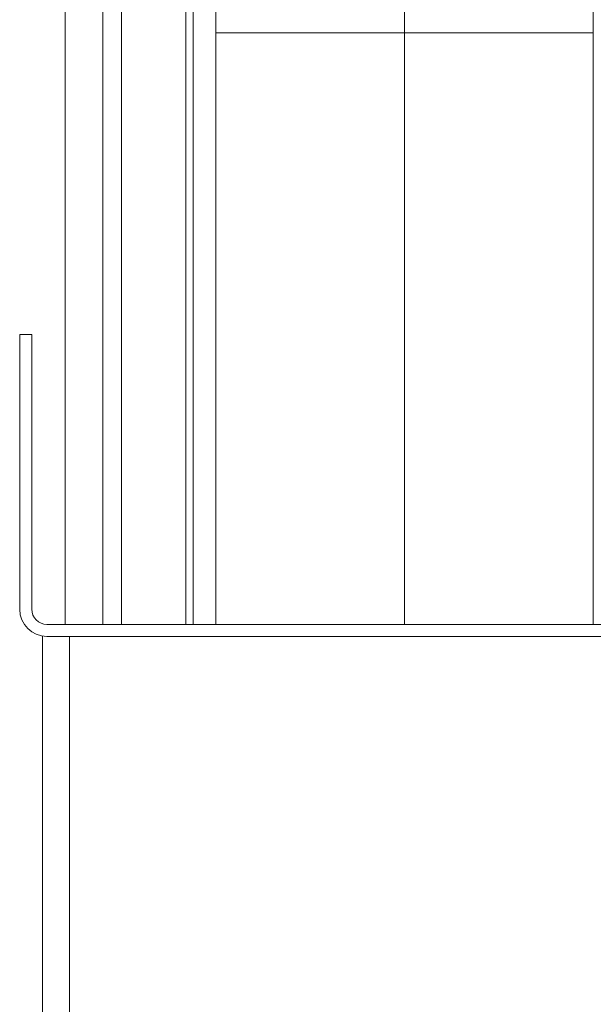
# Paper-space layout 'Varidoors Souplesse sheet2' of a CAD drawing. Units: millimetres. Extents: x 0 to 420, y 0 to 297.
# Drawn here: x 249 to 250, y 255 to 258 of the extents above; entities that cross this region are included whole.
import ezdxf

# ---------------------------------------------------------------- set-up
doc = ezdxf.new("R2010")
doc.units = ezdxf.units.MM

psp = doc.layouts.new('Varidoors Souplesse sheet2')

# ---------------------------------------------------------------- hatches: boundary and pattern name
at = {"linetype": 'Continuous', "lineweight": 18}
h = psp.add_hatch(dxfattribs=at)
h.set_pattern_fill('ANSI31', angle=3e-322, style=0)
h.paths.add_polyline_path([(249.9637, 275.8851), (249.4637, 275.8851), (249.4637, 257.6851), (249.9637, 257.6851)], flags=0)
h = psp.add_hatch(dxfattribs=at)
h.set_pattern_fill('ANSI31', angle=90, style=0)
h.paths.add_polyline_path([(250.4637, 275.8851), (249.9637, 275.8851), (249.9637, 257.6851), (250.4637, 257.6851)], flags=0)
h = psp.add_hatch(dxfattribs=at)
h.set_pattern_fill('ANSI31', angle=3e-322, style=0)
edge = h.paths.add_edge_path(flags=0)
edge.add_line((248.9757, 256.8851), (248.9437, 256.8851))
edge.add_line((248.9437, 256.8851), (248.9437, 256.1571))
edge.add_arc((249.0157, 256.1571), 0.072, 180, 270)
edge.add_line((249.0157, 256.0851), (250.7717, 256.0851))
edge.add_arc((250.7717, 256.1571), 0.072, 270, 360)
edge.add_line((250.8437, 256.1571), (250.8437, 259.8149))
edge.add_arc((250.7717, 259.8149), 0.072, 0, 110)
edge.add_line((250.747, 259.8826), (250.4836, 259.7867))
edge.add_line((250.4836, 259.7867), (250.4945, 259.7566))
edge.add_line((250.4945, 259.7566), (250.758, 259.8525))
edge.add_arc((250.7717, 259.8149), 0.04, 0, 110, ccw=False)
edge.add_line((250.8117, 259.8149), (250.8117, 256.1571))
edge.add_arc((250.7717, 256.1571), 0.04, 270, 360, ccw=False)
edge.add_line((250.7717, 256.1171), (249.0157, 256.1171))
edge.add_arc((249.0157, 256.1571), 0.04, 180, 270, ccw=False)
edge.add_line((248.9757, 256.1571), (248.9757, 256.8851))

# ---------------------------------------------------------------- linework, layer by layer
at = {"color": 7, "linetype": 'Continuous', "lineweight": 18}
for p, q in [((249.4637, 275.8851), (249.4637, 257.6851)), ((249.9637, 275.8851), (249.9637, 257.6851)), ((250.4637, 257.6851), (250.4637, 275.8851)), ((249.0637, 257.8851), (249.0637, 256.1171)), ((249.1637, 257.8851), (249.1637, 256.1171)), ((249.4037, 257.8851), (249.4037, 256.1171)), ((249.4637, 257.6851), (249.9637, 257.6851)), ((249.4637, 256.1171), (249.4637, 257.6851)), ((249.9637, 257.6851), (250.4637, 257.6851)), ((249.9637, 256.1171), (249.9637, 257.6851)), ((250.4637, 257.6851), (250.4637, 256.1171)), ((248.9437, 256.1571), (248.9437, 256.8851)), ((248.9437, 256.8851), (248.9757, 256.8851)), ((248.9757, 256.1571), (248.9757, 256.8851)), ((249.0157, 256.1171), (250.7717, 256.1171)), ((249.0037, 256.0851), (249.0037, 207.3533)), ((249.0157, 256.0851), (250.7717, 256.0851))]:
    psp.add_line(p, q, dxfattribs=at)
at = {"color": 174, "linetype": 'Continuous', "lineweight": 18}
for p, q in [((249.2137, 256.1171), (249.2137, 257.8851)), ((249.3837, 256.1171), (249.3837, 257.8851)), ((249.0757, 256.0851), (249.0757, 207.3533))]:
    psp.add_line(p, q, dxfattribs=at)
at = {"color": 7, "linetype": 'Continuous', "lineweight": 18}
for radius in [0.072, 0.04]:
    psp.add_arc((249.0157, 256.1571), radius, 180, 270, dxfattribs=at)

doc.saveas('drawing.dxf')
